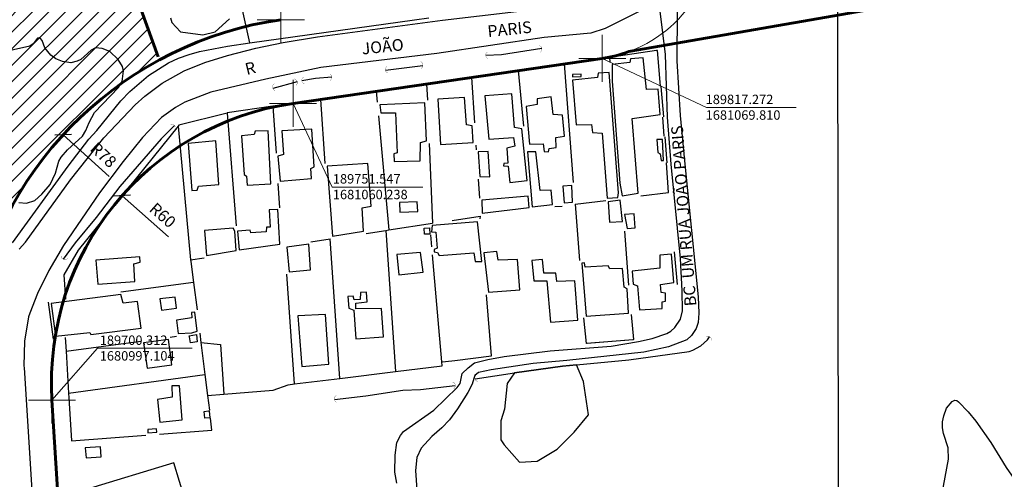
# Model space of a CAD drawing. Units: millimetres. Extents: x 187934 to 190351, y 1679726 to 1682612.
# Drawn here: x 189693 to 189903, y 1680980 to 1681078 of the extents above; entities that cross this region are included whole.
import ezdxf
from ezdxf.enums import TextEntityAlignment as Align
from ezdxf.lldxf.tags import DXFTag

# ---------------------------------------------------------------- set-up
doc = ezdxf.new("R2010")
doc.units = ezdxf.units.MM
doc.header["$LTSCALE"] = 10
doc.header["$MEASUREMENT"] = 0
doc.header["$PDMODE"] = 2
doc.header["$PDSIZE"] = 5
for name, color, linetype, lineweight in [('Cotas_Coordenadas', 7, 'Continuous', 20), ('Linhas de Cota', 7, 'Continuous', 5), ('Traçado_Viário', 7, 'Continuous', 60)]:
    doc.layers.add(name, color=color, linetype=linetype, lineweight=lineweight)
for name, color, linetype in [('V-AREA ESCOLA', 6, 'Continuous'), ('V-BANHADO', 102, 'Continuous'), ('V-BUEIRO', 50, 'Continuous'), ('V-EDIFICACAO', 31, 'Continuous'), ('V-LAGOA', 150, 'Continuous'), ('V-LOTE', 1, 'Continuous'), ('V-NOME_DOS_LOGRADOUROS', 7, 'Continuous'), ('V-QUADRA', 50, 'Continuous'), ('V-TESTADA', 5, 'Continuous'), ('V-VALETA', 173, 'Continuous')]:
    doc.layers.add(name, color=color, linetype=linetype)
doc.layers.add('X-LIMITE_1000', color=7, linetype='Continuous', plot=False)
doc.styles.get("Standard").update_dxf_attribs({"font": 'ARIAL.TTF'})
tags = doc.linetypes.add('DASHED2', pattern=[0.375, 0.25, -0.125]).pattern_tags.tags
tags[6:7] = [DXFTag(74, 4), DXFTag(75, 0), DXFTag(340, '0'), DXFTag(46, 1.0), DXFTag(50, 0.0), DXFTag(44, 0.0), DXFTag(45, 0.0)]
tags[4:5] = [DXFTag(74, 4), DXFTag(75, 0), DXFTag(340, '0'), DXFTag(46, 1.0), DXFTag(50, 0.0), DXFTag(44, 0.0), DXFTag(45, 0.0)]
doc.dimstyles.new('ISO-25', dxfattribs={"dimtxt": 2.5, "dimasz": 2.5, "dimexe": 1.25, "dimexo": 0.625, "dimgap": 1, "dimtad": 1, "dimtxsty": 'Standard', "dimblk": 'OBLIQUE', "dimcen": 0, "dimadec": 0, "dimazin": 0, "dimtfac": 1, "dimtmove": 0, "dimatfit": 3, "dimfxl": 0, "dimarcsym": 0})

# ---------------------------------------------------------------- blocks, each defined once
blk = doc.blocks.new('305')
at = {"color": 0, "linetype": 'ByBlock', "lineweight": -2, "const_width": 0.05}
blk.add_lwpolyline([(0.73, 0.39, 0.60863), (-0.73, 0.38)], format="xyb", dxfattribs=at)
blk = doc.blocks.new('_Oblique')
at = {"layer": 'Linhas de Cota', "color": 0, "lineweight": -2}
blk.add_line((-0.5, -0.5), (0.5, 0.5), dxfattribs=at)
blk = doc.blocks.new('*D76')
at = {"layer": 'Defpoints', "color": 0}
for p in [(190044.88, 1681051.79), (189567.05, 1680688.91)]:
    blk.add_point(p, dxfattribs=at)
at = {"layer": 'Linhas de Cota', "color": 0, "lineweight": -2}
blk.add_line((189587, 1680704.07), (189567.05, 1680688.91), dxfattribs=at)
at = {"layer": 'Linhas de Cota', "color": 0, "lineweight": -2, "xscale": 2.5, "yscale": 2.5, "zscale": 2.5, "rotation": 217.2135475792717}
blk.add_blockref('_Oblique', (189567.05, 1680688.91), dxfattribs=at)
at = {"layer": 'Linhas de Cota', "color": 0, "insert": (189581.68, 1680702.89), "char_height": 2.5, "attachment_point": 5, "rotation": 37.2135}
blk.add_mtext('R600', dxfattribs=at)
blk = doc.blocks.new('*D157')
at = {"layer": 'Cotas_Coordenadas', "color": 0, "lineweight": -2, "ltscale": 5}
blk.add_line((189482.44, 1681005.17), (189468.11, 1680999.63), dxfattribs=at)
at = {"layer": 'Defpoints', "color": 0, "ltscale": 5}
for p in [(189841.11, 1681144.11), (189468.11, 1680999.63)]:
    blk.add_point(p, dxfattribs=at)
at = {"layer": 'Cotas_Coordenadas', "color": 0, "lineweight": -2, "ltscale": 5, "xscale": 2.5, "yscale": 2.5, "zscale": 2.5, "rotation": 201.1742699476432}
blk.add_blockref('_Oblique', (189468.11, 1680999.63), dxfattribs=at)
at = {"layer": 'Cotas_Coordenadas', "color": 0, "ltscale": 5, "insert": (189476.99, 1681005.51), "char_height": 2.5, "attachment_point": 5, "rotation": 21.1743}
blk.add_mtext('R400', dxfattribs=at)
blk = doc.blocks.new('*D180')
at = {"layer": 'Cotas_Coordenadas', "color": 0, "lineweight": -2, "ltscale": 5}
blk.add_line((189725.11, 1681031.84), (189715.22, 1681040.58), dxfattribs=at)
at = {"layer": 'Defpoints', "color": 0, "ltscale": 5}
for p in [(189715.22, 1681040.58), (189760.19, 1681000.86)]:
    blk.add_point(p, dxfattribs=at)
at = {"layer": 'Cotas_Coordenadas', "color": 0, "lineweight": -2, "ltscale": 5, "xscale": 2.5, "yscale": 2.5, "zscale": 2.5, "rotation": 138.5552594068569}
blk.add_blockref('_Oblique', (189715.22, 1681040.58), dxfattribs=at)
at = {"layer": 'Cotas_Coordenadas', "color": 0, "ltscale": 5, "insert": (189723.63, 1681036.19), "char_height": 2.5, "attachment_point": 5, "rotation": 318.5553}
blk.add_mtext('R60', dxfattribs=at)
blk = doc.blocks.new('*D181')
at = {"layer": 'Cotas_Coordenadas', "color": 0, "lineweight": -2, "ltscale": 5}
blk.add_line((189712.43, 1681044.65), (189702.7, 1681053.57), dxfattribs=at)
at = {"layer": 'Defpoints', "color": 0, "ltscale": 5}
for p in [(189702.7, 1681053.57), (189760.19, 1681000.86)]:
    blk.add_point(p, dxfattribs=at)
at = {"layer": 'Cotas_Coordenadas', "color": 0, "lineweight": -2, "ltscale": 5, "xscale": 2.5, "yscale": 2.5, "zscale": 2.5, "rotation": 137.4905051653963}
blk.add_blockref('_Oblique', (189702.7, 1681053.57), dxfattribs=at)
at = {"layer": 'Cotas_Coordenadas', "color": 0, "ltscale": 5, "insert": (189711.03, 1681049.02), "char_height": 2.5, "attachment_point": 5, "rotation": 317.4905}
blk.add_mtext('R78', dxfattribs=at)
blk = doc.blocks.new('ESCOLA')
at = {"layer": 'V-AREA ESCOLA', "ltscale": 5}
for p, q in [((189636.44, 1681126.16), (189684.91, 1681174.64)), ((189635.56, 1681128.82), (189679.53, 1681172.8)), ((189637.31, 1681123.5), (189686.14, 1681172.33)), ((189634.68, 1681131.48), (189674.16, 1681170.96)), ((189633.81, 1681134.14), (189668.78, 1681169.11)), ((189638.19, 1681120.84), (189687.07, 1681169.73)), ((189632.93, 1681136.8), (189663.4, 1681167.27)), ((189639.06, 1681118.19), (189688.01, 1681167.13)), ((189632.06, 1681139.46), (189658.03, 1681165.43)), ((189639.94, 1681115.53), (189688.95, 1681164.53)), ((189630.3, 1681144.78), (189647.28, 1681161.75)), ((189631.18, 1681142.12), (189652.65, 1681163.59)), ((189640.82, 1681112.87), (189689.88, 1681161.93)), ((189629.43, 1681147.44), (189641.9, 1681159.91)), ((189628.55, 1681150.1), (189636.52, 1681158.07)), ((189641.69, 1681110.21), (189690.82, 1681159.33)), ((189627.68, 1681152.76), (189631.15, 1681156.23)), ((189642.57, 1681107.55), (189691.75, 1681156.73)), ((189643.44, 1681104.89), (189692.69, 1681154.13)), ((189644.32, 1681102.23), (189693.62, 1681151.53)), ((189645.2, 1681099.57), (189694.56, 1681148.93)), ((189646.07, 1681096.91), (189695.49, 1681146.33)), ((189672.12, 1681119.42), (189696.43, 1681143.73)), ((189674.79, 1681118.56), (189697.36, 1681141.13)), ((189676.45, 1681116.68), (189698.3, 1681138.53)), ((189676.93, 1681113.62), (189699.23, 1681135.93)), ((189650.45, 1681083.61), (189700.17, 1681133.32)), ((189651.33, 1681080.95), (189701.1, 1681130.72)), ((189652.2, 1681078.29), (189702.04, 1681128.12)), ((189653.08, 1681075.63), (189702.97, 1681125.52)), ((189653.96, 1681072.97), (189703.91, 1681122.92)), ((189654.83, 1681070.31), (189704.84, 1681120.32)), ((189655.71, 1681067.65), (189705.78, 1681117.72)), ((189646.95, 1681094.25), (189666.97, 1681114.27)), ((189656.59, 1681064.99), (189706.71, 1681115.12)), ((189647.82, 1681091.59), (189667.83, 1681111.59)), ((189657.46, 1681062.34), (189707.65, 1681112.52)), ((189648.7, 1681088.93), (189669.71, 1681109.94)), ((189649.58, 1681086.27), (189672.76, 1681109.45)), ((189658.34, 1681059.68), (189708.58, 1681109.92)), ((189659.21, 1681057.02), (189709.52, 1681107.32)), ((189660.09, 1681054.36), (189710.45, 1681104.72)), ((189660.97, 1681051.7), (189711.39, 1681102.12)), ((189661.84, 1681049.04), (189712.32, 1681099.52)), ((189662.72, 1681046.38), (189713.26, 1681096.92)), ((189663.59, 1681043.72), (189714.19, 1681094.32)), ((189664.47, 1681041.06), (189715.13, 1681091.72)), ((189665.35, 1681038.4), (189716.06, 1681089.12)), ((189666.22, 1681035.74), (189717, 1681086.52)), ((189667.1, 1681033.08), (189717.93, 1681083.92)), ((189667.97, 1681030.42), (189718.87, 1681081.32)), ((189668.85, 1681027.76), (189719.8, 1681078.72)), ((189669.73, 1681025.1), (189720.74, 1681076.11)), ((189670.6, 1681022.44), (189721.67, 1681073.51)), ((189718.44, 1681066.75), (189722.61, 1681070.91)), ((189671.48, 1681019.78), (189694.31, 1681042.62)), ((189672.35, 1681017.12), (189689.9, 1681034.67)), ((189673.23, 1681014.46), (189687.25, 1681028.48)), ((189675.39, 1681013.09), (189685.44, 1681023.14)), ((189680.62, 1681014.78), (189684.18, 1681018.34))]:
    blk.add_line(p, q, dxfattribs=at)

msp = doc.modelspace()

# ---------------------------------------------------------------- linework, layer by layer
at = {"layer": 'Cotas_Coordenadas', "linetype": 'DASHED2'}
msp.add_arc((189813.2368, 1681097.5177), 28, 278.286534, 359.219877, dxfattribs=at)
at = {"layer": 'Cotas_Coordenadas', "ltscale": 5}
msp.add_point((189700.3125, 1680997.1045), dxfattribs=at)
at = {"layer": 'Linhas de Cota', "ltscale": 5}
for p, q in [((189817.2722, 1681069.81), (189839.4285, 1681059.3306)), ((189751.5472, 1681060.2376), (189759.8464, 1681042.4101)), ((189839.4285, 1681059.3306), (189858.4654, 1681059.3306)), ((189759.8464, 1681042.4101), (189779.1303, 1681042.4101)), ((189700.3125, 1680997.1045), (189709.9948, 1681008.1758)), ((189709.9948, 1681008.1758), (189730.0747, 1681008.1758))]:
    msp.add_line(p, q, dxfattribs=at)
for p in [(189748.9529, 1681078.0496), (189817.2722, 1681069.81), (189751.5472, 1681060.2376)]:
    msp.add_point(p, dxfattribs=at)
at = {"layer": 'Traçado_Viário', "ltscale": 5}
for p, q in [((189685.2666, 1681174.7594), (189722.8896, 1681070.1319)), ((189899.0505, 1681084.559), (189822.9263, 1681071.2477)), ((189751.5472, 1681060.2376), (189817.2722, 1681069.81)), ((189703.1916, 1680951.2447), (189700.3125, 1680997.1045))]:
    msp.add_line(p, q, dxfattribs=at)
for radius, end in [(78, 168.989864), (60, 183.592374)]:
    msp.add_arc((189760.1946, 1681000.864), radius, 98.286534, end, dxfattribs=at)
at = {"layer": 'Traçado_Viário'}
msp.add_arc((189813.2368, 1681097.5177), 28, 278.286534, 290.246113, dxfattribs=at)
at = {"layer": 'V-BANHADO'}
msp.add_lwpolyline([(189725.5, 1681078.44), (189725.78, 1681077.47), (189727.64, 1681075.49), (189732.39, 1681074.81), (189735, 1681075.44), (189738.01, 1681078.25)], dxfattribs=at)
msp.add_lwpolyline([(189795.73, 1680988.62), (189796.45, 1680987.58), (189799.66, 1680983.89), (189803.43, 1680984.09), (189807.69, 1680986.65), (189811.29, 1680990.26), (189814.34, 1680993.95), (189813.3, 1681001.08), (189811.77, 1681004.62), (189811.77, 1681004.62), (189808.86, 1681004.34), (189798.64, 1681002.87), (189798.64, 1681002.87), (189797.09, 1681000.64), (189796.53, 1680995.19), (189795.73, 1680992.7), (189795.73, 1680988.62)], close=True, dxfattribs=at)
at = {"layer": 'V-EDIFICACAO'}
for points in [[(189823.31, 1681069.74), (189823.13, 1681068.92), (189819.36, 1681068.49), (189819.38, 1681064.94), (189821.04, 1681043.26), (189821.48, 1681040.56), (189824.89, 1681041.14), (189823.66, 1681057.02), (189829.6, 1681057.84), (189829.19, 1681063.29), (189826.69, 1681063.22), (189826, 1681069.95), (189823.31, 1681069.74)], [(189810.98, 1681066.36), (189810.95, 1681065.87), (189812.82, 1681065.96), (189812.81, 1681066.47), (189810.98, 1681066.36)], [(189810.98, 1681065.18), (189811.71, 1681055.68), (189814.97, 1681055.72), (189815.21, 1681054.01), (189817.24, 1681053.93), (189818.34, 1681040.1), (189820.56, 1681040.19), (189820.75, 1681041.22), (189818.71, 1681066.83), (189816.39, 1681066.68), (189816.26, 1681065.74), (189810.98, 1681065.18)], [(189782.31, 1681061.16), (189782.92, 1681051.5), (189789.83, 1681051.88), (189789.65, 1681055.47), (189788.42, 1681055.69), (189788.02, 1681061.5), (189782.31, 1681061.16)], [(189798.68, 1681051.1), (189796.96, 1681050.74), (189797.23, 1681047.52), (189796.34, 1681047.48), (189796.28, 1681046.96), (189797.27, 1681046.85), (189797.64, 1681043.4), (189801.31, 1681043.82), (189800.17, 1681054.79), (189798.65, 1681055.07), (189798.03, 1681062.25), (189792.34, 1681061.84), (189793.14, 1681052.59), (189798.42, 1681053.01), (189798.68, 1681051.1)], [(189803.43, 1681061.23), (189803.43, 1681059.97), (189801.07, 1681059.6), (189801.8, 1681051.56), (189804.75, 1681051.63), (189804.96, 1681049.97), (189805.83, 1681049.96), (189806.01, 1681050.62), (189807.45, 1681050.86), (189807.44, 1681053.01), (189809.28, 1681053.29), (189808.86, 1681057.72), (189806.87, 1681057.84), (189806.43, 1681061.64), (189803.43, 1681061.23)], [(189770.01, 1681059.92), (189770.24, 1681058.25), (189773.31, 1681058.2), (189773.66, 1681049.74), (189772.94, 1681049.47), (189773.04, 1681047.89), (189778.56, 1681047.99), (189778.64, 1681051.88), (189779.94, 1681052.24), (189779.59, 1681060.32), (189770.01, 1681059.92)], [(189740.61, 1681053.34), (189741.15, 1681045.13), (189741.65, 1681044.78), (189741.83, 1681042.85), (189746.86, 1681043.09), (189746.23, 1681054.38), (189743.52, 1681054.32), (189743.29, 1681053.6), (189740.61, 1681053.34)], [(189749.19, 1681054.43), (189749.49, 1681049.37), (189748.35, 1681049.03), (189748.84, 1681043.72), (189755.44, 1681044.24), (189755.33, 1681046.38), (189756.05, 1681046.73), (189755.51, 1681054.78), (189749.19, 1681054.43)], [(189729.23, 1681051.68), (189730.06, 1681041.72), (189731.17, 1681041.79), (189731.42, 1681042.6), (189735.78, 1681042.99), (189735.14, 1681052.29), (189729.23, 1681051.68)], [(189828.88, 1681052.57), (189829.07, 1681049.81), (189829.6, 1681049.47), (189829.78, 1681048.08), (189830.3, 1681048.05), (189830.08, 1681052.53), (189828.88, 1681052.57)], [(189790.91, 1681049.91), (189791.26, 1681044.66), (189793.39, 1681044.61), (189793.03, 1681050.01), (189790.91, 1681049.91)], [(189803.13, 1681049.91), (189801.4, 1681049.92), (189802.38, 1681038.24), (189806.7, 1681038.75), (189806.43, 1681041.77), (189804.05, 1681041.71), (189803.13, 1681049.91)], [(189758.8, 1681046.85), (189759.94, 1681031.97), (189766.56, 1681033.05), (189766.22, 1681038.03), (189768.15, 1681038.35), (189767.42, 1681047.47), (189758.8, 1681046.85)], [(189808.91, 1681042.65), (189809.16, 1681039.11), (189810.97, 1681039.2), (189810.81, 1681042.78), (189808.91, 1681042.65)], [(189791.67, 1681039.63), (189791.77, 1681036.91), (189801.75, 1681038.09), (189801.56, 1681040.52), (189791.67, 1681039.63)], [(189774.17, 1681039.12), (189774.22, 1681037.08), (189778.05, 1681037.22), (189777.96, 1681039.3), (189774.17, 1681039.12)], [(189818.5, 1681039.31), (189818.82, 1681034.93), (189821.56, 1681035.12), (189821.06, 1681039.63), (189818.5, 1681039.31)], [(189745.93, 1681033.87), (189745.82, 1681032.92), (189742.59, 1681032.67), (189742.44, 1681033.26), (189739.77, 1681033.05), (189740.1, 1681029.04), (189748.73, 1681030.28), (189748.3, 1681037.69), (189746.47, 1681037.62), (189746.67, 1681033.92), (189745.93, 1681033.87)], [(189822.03, 1681036.6), (189822.55, 1681033.59), (189824.28, 1681033.79), (189824.09, 1681036.72), (189822.03, 1681036.6)], [(189781.12, 1681034.27), (189780.97, 1681032.93), (189781.89, 1681032.84), (189782.2, 1681029.43), (189781.54, 1681029.15), (189781.57, 1681028.63), (189782.27, 1681028.52), (189782.64, 1681027.88), (189789.96, 1681028.45), (189790.24, 1681026.56), (189791.65, 1681026.61), (189790.77, 1681035.03), (189781.12, 1681034.27)], [(189732.73, 1681033.16), (189733.15, 1681027.89), (189739.48, 1681028.9), (189739.2, 1681033.05), (189738.85, 1681033.71), (189732.73, 1681033.16)], [(189779.49, 1681032.4), (189779.43, 1681033.68), (189780.53, 1681033.72), (189780.59, 1681032.4)], [(189750.23, 1681029.62), (189750.72, 1681024.38), (189755.25, 1681024.81), (189754.87, 1681030.3), (189750.23, 1681029.62)], [(189773.61, 1681028.09), (189774.07, 1681023.75), (189779.21, 1681024.29), (189778.67, 1681028.53), (189773.61, 1681028.09)], [(189795.12, 1681026.87), (189794.87, 1681028.7), (189792.12, 1681028.42), (189793.07, 1681020.09), (189799.77, 1681020.53), (189799.28, 1681027.01), (189795.12, 1681026.87)], [(189823.61, 1681024.54), (189823.85, 1681021.78), (189824.76, 1681021.43), (189825.22, 1681016.29), (189829.98, 1681016.61), (189830.03, 1681018), (189830.71, 1681018.14), (189830.7, 1681019.85), (189829.77, 1681020.03), (189829.68, 1681021.69), (189832.47, 1681022.15), (189831.99, 1681028.15), (189829.5, 1681027.96), (189829.5, 1681025.18), (189823.61, 1681024.54)], [(189709.64, 1681026.89), (189710.07, 1681021.76), (189717.94, 1681022.35), (189717.7, 1681026.11), (189719.05, 1681026.46), (189718.97, 1681027.55), (189709.64, 1681026.89)], [(189807.61, 1681022.32), (189807.39, 1681024.11), (189804.83, 1681024.14), (189804.55, 1681027.01), (189802.34, 1681026.81), (189802.7, 1681022.47), (189805.52, 1681022.45), (189806.26, 1681013.69), (189812.1, 1681014.09), (189811.48, 1681022.48), (189807.61, 1681022.32)], [(189813.66, 1681025.37), (189813.49, 1681026.32), (189812.92, 1681026.24), (189813.84, 1681014.96), (189822.87, 1681015.62), (189822.56, 1681020.8), (189821.9, 1681021.15), (189821.57, 1681025.11), (189818.89, 1681025.01), (189818.54, 1681025.68), (189813.66, 1681025.37)], [(189700.15, 1681017.62), (189701.04, 1681010.73), (189708.39, 1681011.47), (189708.54, 1681011.04), (189719.26, 1681012.39), (189718.52, 1681018.08), (189715.41, 1681017.76), (189714.97, 1681019.54), (189700.15, 1681017.62)], [(189764.91, 1681016.53), (189764.91, 1681017.69), (189767.29, 1681018), (189767.15, 1681020.06), (189765.91, 1681020), (189765.81, 1681018.52), (189764.54, 1681018.46), (189764.3, 1681019.24), (189763.23, 1681019.14), (189763.38, 1681016.66), (189764.46, 1681016.27), (189764.91, 1681010.12), (189770.77, 1681010.57), (189770.38, 1681016.59), (189764.91, 1681016.53)], [(189723.22, 1681018.67), (189723.58, 1681016.22), (189726.8, 1681016.65), (189726.49, 1681019.01), (189723.22, 1681018.67)], [(189726.75, 1681014.11), (189727.15, 1681011.27), (189730.04, 1681011.39), (189731.17, 1681011.78), (189730.66, 1681015.79), (189729.97, 1681015.71), (189730.04, 1681014.58), (189726.75, 1681014.11)], [(189752.59, 1681015.06), (189753.41, 1681004.22), (189759.14, 1681004.74), (189758.47, 1681015.29), (189752.59, 1681015.06)], [(189729.54, 1681010.55), (189729.44, 1681010.78), (189731, 1681011.03), (189731.2, 1681009.51), (189729.75, 1681009.27)], [(189725.05, 1681010.01), (189719.77, 1681009.31), (189720.51, 1681003.9), (189725.82, 1681004.63), (189725.05, 1681010.01)], [(189725.76, 1681000.12), (189725.86, 1680997.69), (189722.77, 1680997.25), (189723.2, 1680992.43), (189728.01, 1680992.91), (189727.44, 1681000.12), (189725.76, 1681000.12)], [(189733.58, 1680994.8), (189733.69, 1680994.85), (189733.89, 1680993.31), (189732.83, 1680993.27), (189732.64, 1680994.7)], [(189720.65, 1680990.84), (189720.71, 1680990.16), (189722.61, 1680990.27), (189722.53, 1680990.98), (189720.65, 1680990.84)], [(189707.38, 1680986.91), (189707.61, 1680984.79), (189710.75, 1680985), (189710.59, 1680987.14), (189707.38, 1680986.91)], [(189707.57, 1680978.05), (189710.34, 1680969.18), (189723.49, 1680973.54), (189723.79, 1680974.07), (189728.65, 1680975.78), (189726.2, 1680983.76), (189707.57, 1680978.05)]]:
    msp.add_lwpolyline(points, close=True, dxfattribs=at)
at = {"layer": 'V-LAGOA'}
msp.add_lwpolyline([(189693.29, 1681039.17), (189694.86, 1681038.98), (189696.65, 1681039.56), (189698.14, 1681040.93), (189699.94, 1681042.95), (189701.06, 1681045.41), (189701.77, 1681047.96), (189702.28, 1681048.81), (189703.63, 1681050.33), (189706.78, 1681053.25), (189707.52, 1681054.49), (189708.18, 1681056.19), (189709.33, 1681058.31), (189714.47, 1681063.64), (189715.26, 1681064.87), (189715.52, 1681067.17), (189715.28, 1681068.05), (189714.35, 1681069.58), (189712.64, 1681071.26), (189710.99, 1681071.95), (189709.58, 1681072.05), (189708.64, 1681071.54), (189706.43, 1681069.58), (189705.69, 1681069.2), (189704.35, 1681068.9), (189702.58, 1681069.14), (189701.1, 1681069.73), (189700.07, 1681070.5), (189698.77, 1681072.06), (189698.22, 1681073.62), (189697.88, 1681074.07), (189697.88, 1681074.07), (189697.58, 1681074.19), (189697.58, 1681074.19), (189697.2, 1681074.12), (189696.29, 1681072.89), (189695.63, 1681072.39), (189688.58, 1681070.83)], dxfattribs=at)
at = {"layer": 'V-LOTE', "ltscale": 5}
msp.add_line((189722.8896, 1681070.1319), (189681.0323, 1681186.5349), dxfattribs=at)
at = {"layer": 'V-LOTE'}
for points in [[(189742.33, 1681073.09), (189738.43, 1681091.04), (189738.18, 1681091.46), (189733.14, 1681108.62), (189733.47, 1681108.99), (189773.03, 1681143.1), (189776.12, 1681118.89), (189776.12, 1681118.85)], [(189742.33, 1681073.09), (189777.38, 1681077.99)], [(189777.38, 1681077.99), (189780.44, 1681078.44)], [(189691.95, 1681030.54), (189703.76, 1681046.85), (189708.14, 1681052.63), (189709.85, 1681054.48), (189714.94, 1681060.8), (189716.83, 1681062.77), (189720.82, 1681066.2), (189725.09, 1681068.86), (189727.23, 1681069.86), (189729.44, 1681070.66), (189731.64, 1681071.26), (189737.65, 1681072.44)], [(189737.65, 1681072.44), (189742.33, 1681073.09)], [(189818.79, 1681070.03), (189809.17, 1681068.63)], [(189828.83, 1681071.49), (189818.79, 1681070.03)], [(189818.79, 1681070.03), (189818.86, 1681069.06)], [(189829.63, 1681063.92), (189829.05, 1681071.5), (189828.83, 1681071.49)], [(189805.28, 1681068.06), (189799.39, 1681067.2)], [(189809.17, 1681068.63), (189805.28, 1681068.06)], [(189809.17, 1681068.63), (189811.12, 1681043.4)], [(189789.47, 1681065.76), (189783.29, 1681064.86)], [(189790.98, 1681065.98), (189789.47, 1681065.76)], [(189789.47, 1681065.76), (189790.11, 1681056.08)], [(189799.39, 1681067.2), (189790.98, 1681065.98)], [(189799.39, 1681067.2), (189800.5, 1681055.38)], [(189779.93, 1681064.37), (189769.22, 1681062.81)], [(189783.29, 1681064.86), (189779.93, 1681064.37)], [(189779.93, 1681064.37), (189780.1, 1681060.95)], [(189769.22, 1681062.81), (189757.4, 1681061.09)], [(189769.22, 1681062.81), (189769.42, 1681060.53)], [(189747.24, 1681059.61), (189737.55, 1681058.2)], [(189757.4, 1681061.09), (189747.24, 1681059.61)], [(189747.24, 1681059.61), (189747.95, 1681049.63)], [(189757.4, 1681061.09), (189758.33, 1681047.43)], [(189737.53, 1681058.19), (189727.28, 1681055.57)], [(189737.55, 1681058.2), (189737.53, 1681058.19)], [(189737.53, 1681058.19), (189739.45, 1681034.2)], [(189769.72, 1681057.62), (189771.92, 1681033.3)], [(189830.46, 1681053.23), (189830.16, 1681057.33)], [(189727.16, 1681055.42), (189705.85, 1681029.02)], [(189727.28, 1681055.57), (189727.16, 1681055.42)], [(189727.16, 1681055.42), (189729.77, 1681026.95)], [(189780.45, 1681051.67), (189781.17, 1681034.72)], [(189790.4, 1681051.35), (189790.46, 1681050.37)], [(189825.46, 1681040.53), (189831.35, 1681041.28), (189830.9, 1681047.56)], [(189748.35, 1681043.21), (189748.67, 1681038.02)], [(189790.87, 1681044.13), (189791.19, 1681040.04)], [(189807.2, 1681038.28), (189808.78, 1681038.4)], [(189811.5, 1681038.76), (189818.04, 1681039.55)], [(189811.5, 1681038.76), (189812.46, 1681026.77)], [(189785.39, 1681035.32), (189791.3, 1681036.25), (189791.24, 1681035.69)], [(189771.92, 1681033.3), (189781.17, 1681034.72)], [(189767.11, 1681032.57), (189771.25, 1681033.2)], [(189771.25, 1681033.2), (189771.92, 1681033.3)], [(189771.25, 1681033.2), (189773.31, 1681003.17)], [(189781.05, 1681029.73), (189780.81, 1681032.26)], [(189822.95, 1681021.54), (189822.08, 1681033.02)], [(189755.32, 1681030.8), (189759.46, 1681031.41)], [(189761.51, 1681001.72), (189759.46, 1681031.41)], [(189705.85, 1681029.02), (189702.84, 1681023.74), (189703.18, 1681018.55)], [(189783.18, 1681005.21), (189781.19, 1681028.01)], [(189729.77, 1681026.95), (189732.66, 1681027.35)], [(189729.77, 1681026.95), (189729.81, 1681026.56), (189730.39, 1681022.11)], [(189751.86, 1681000.55), (189750.26, 1681023.92)], [(189730.39, 1681022.11), (189714.96, 1681020.08)], [(189730.39, 1681022.11), (189731.14, 1681016.34)], [(189793.73, 1681006.54), (189792.67, 1681019.47)], [(189823.43, 1681015.31), (189823.89, 1681010), (189823.82, 1681009.92)], [(189813.95, 1681009.12), (189813.94, 1681009.12), (189813.33, 1681014.61)], [(189731.74, 1681011.35), (189731.98, 1681009.39)], [(189703.14, 1681010.4), (189703.31, 1681007.48)], [(189703.31, 1681007.48), (189719.19, 1681009.65)], [(189725.46, 1681010.52), (189726.76, 1681010.73)], [(189731.98, 1681009.39), (189732.83, 1681002.58)], [(189731.98, 1681009.39), (189736.12, 1681008.91), (189736.84, 1680998.34)], [(189823.82, 1681009.92), (189823.79, 1681009.89), (189814.09, 1681009.12), (189813.95, 1681009.12)], [(189703.31, 1681007.48), (189703.84, 1680998.56)], [(189773.31, 1681003.17), (189783.25, 1681004.38), (189783.18, 1681005.21)], [(189783.25, 1681005.22), (189785.94, 1681005.55)], [(189785.94, 1681005.55), (189793.73, 1681006.52), (189793.73, 1681006.54)], [(189703.84, 1680998.56), (189732.83, 1681002.58)], [(189732.83, 1681002.58), (189733.39, 1680998.05)], [(189761.51, 1681001.72), (189773.31, 1681003.17)], [(189736.84, 1680998.34), (189747.3, 1680999.22), (189750.5, 1681000.38), (189751.86, 1681000.55)], [(189751.86, 1681000.55), (189761.51, 1681001.72)], [(189703.84, 1680998.56), (189703.9, 1680997.61)], [(189703.9, 1680997.61), (189704.45, 1680988.4), (189720.29, 1680989.64)], [(189733.39, 1680998.05), (189736.84, 1680998.34)], [(189733.39, 1680998.05), (189733.77, 1680994.95)], [(189723.18, 1680989.85), (189734.32, 1680990.73), (189734, 1680993.26)]]:
    msp.add_lwpolyline(points, dxfattribs=at)
at = {"layer": 'V-QUADRA'}
for p, q in [((189783.31, 1681077.97), (189814.8, 1681081.64)), ((189756.75, 1681074.41), (189783.31, 1681077.97)), ((189833.21, 1681079.85), (189833.13, 1681069.29)), ((189749.46, 1681073.2), (189756.75, 1681074.41)), ((189737.65, 1681070.46), (189743.63, 1681071.97)), ((189743.63, 1681071.97), (189749.46, 1681073.2)), ((189732.81, 1681068.91), (189737.65, 1681070.46)), ((189728.41, 1681067.14), (189732.81, 1681068.91)), ((189833.13, 1681069.29), (189833.86, 1681057.67)), ((189723.72, 1681064.53), (189728.41, 1681067.14)), ((189720.03, 1681061.77), (189723.72, 1681064.53)), ((189717.98, 1681059.92), (189720.03, 1681061.77)), ((189711.3, 1681052.91), (189717.98, 1681059.92)), ((189833.86, 1681057.67), (189834.73, 1681047.99)), ((189704.25, 1681043.97), (189711.3, 1681052.91)), ((189834.73, 1681047.99), (189837.69, 1681019.1)), ((189694.67, 1681030.74), (189704.25, 1681043.97)), ((189693.34, 1681029.23), (189694.67, 1681030.74)), ((189837.69, 1681019.1), (189837.77, 1681015.59)), ((189837.77, 1681015.59), (189837.65, 1681013.59)), ((189837.65, 1681013.59), (189837.27, 1681012.3)), ((189837.27, 1681012.3), (189836.28, 1681010.83)), ((189835.22, 1681009.93), (189831.35, 1681008.44)), ((189836.28, 1681010.83), (189835.22, 1681009.93)), ((189826.11, 1681007.31), (189809.73, 1681005.5)), ((189831.35, 1681008.44), (189826.11, 1681007.31)), ((189802.6, 1681004.89), (189793.65, 1681003.56)), ((189809.73, 1681005.5), (189802.6, 1681004.89)), ((189790.95, 1681002.95), (189790.2, 1681002.33)), ((189793.65, 1681003.56), (189790.95, 1681002.95)), ((189789.59, 1681000.48), (189788.67, 1680998.7)), ((189790, 1681001.73), (189789.59, 1681000.48)), ((189790.2, 1681002.33), (189790, 1681001.73)), ((189788.67, 1680998.7), (189786.54, 1680995.25)), ((189786.54, 1680995.25), (189784.8, 1680992.93)), ((189784.8, 1680992.93), (189783.2, 1680991.17)), ((189783.2, 1680991.17), (189781.02, 1680989.35)), ((189781.02, 1680989.35), (189778.77, 1680986.86)), ((189778.77, 1680986.86), (189777.89, 1680984.89)), ((189777.89, 1680984.89), (189777.57, 1680982.15)), ((189777.57, 1680982.15), (189777.85, 1680977.97))]:
    msp.add_line(p, q, dxfattribs=at)
for points in [[(189825.72, 1681080.06), (189817.92, 1681076.14), (189814.87, 1681075.15), (189804.93, 1681074.25), (189782.09, 1681070.87), (189757.49, 1681067.88), (189745.73, 1681065.38), (189734.09, 1681062.61), (189728.57, 1681060.53), (189726.58, 1681059.38), (189723.59, 1681057.2), (189719.53, 1681052.95), (189715.42, 1681047.86), (189710.42, 1681041.18), (189702.76, 1681029.99), (189699.63, 1681024.69), (189697.24, 1681019.79), (189695.62, 1681015.62), (189695.3, 1681014.81), (189694.5, 1681009.62), (189694.35, 1681004.38), (189694.37, 1681003.98), (189698, 1680946.16)], [(189773.61, 1680979.39), (189773.19, 1680981.78), (189773.25, 1680985.37), (189773.64, 1680988.11), (189774.36, 1680989.6), (189775.01, 1680990.44), (189781.45, 1680994.97), (189786.42, 1680999.8), (189787.06, 1681000.61), (189787.49, 1681002.73), (189788.75, 1681003.99), (189790.14, 1681005.02), (189792.93, 1681005.73), (189796.45, 1681006.38), (189806.2, 1681007.55), (189819.14, 1681008.54), (189824.96, 1681009.58), (189827.86, 1681010.2), (189830.99, 1681011.25), (189831.88, 1681011.77), (189832.71, 1681012.52), (189833.89, 1681014.29), (189834.35, 1681016.11), (189834.28, 1681020.37), (189833.88, 1681027.26), (189831.9, 1681047.29), (189831.14, 1681057.31), (189830.7, 1681070.65), (189829.57, 1681079.85)]]:
    msp.add_lwpolyline(points, dxfattribs=at)
at = {"layer": 'V-TESTADA'}
for points in [[(189742.33, 1681073.09), (189777.38, 1681077.99)], [(189777.38, 1681077.99), (189780.44, 1681078.44)], [(189691.95, 1681030.54), (189703.76, 1681046.85), (189708.14, 1681052.63), (189709.85, 1681054.48), (189714.94, 1681060.8), (189716.83, 1681062.77), (189720.82, 1681066.2), (189725.09, 1681068.86), (189727.23, 1681069.86), (189729.44, 1681070.66), (189731.64, 1681071.26), (189737.65, 1681072.44)], [(189737.65, 1681072.44), (189742.33, 1681073.09)], [(189818.79, 1681070.03), (189809.17, 1681068.63)], [(189828.83, 1681071.49), (189818.79, 1681070.03)], [(189829.63, 1681063.92), (189829.05, 1681071.5), (189828.83, 1681071.49)], [(189805.28, 1681068.06), (189799.39, 1681067.2)], [(189809.17, 1681068.63), (189805.28, 1681068.06)], [(189789.47, 1681065.76), (189783.29, 1681064.86)], [(189790.98, 1681065.98), (189789.47, 1681065.76)], [(189799.39, 1681067.2), (189790.98, 1681065.98)], [(189779.93, 1681064.37), (189769.22, 1681062.81)], [(189783.29, 1681064.86), (189779.93, 1681064.37)], [(189829.73, 1681063.84), (189830.28, 1681057.4)], [(189769.22, 1681062.81), (189757.4, 1681061.09)], [(189747.24, 1681059.61), (189737.55, 1681058.2)], [(189757.4, 1681061.09), (189747.24, 1681059.61)], [(189737.53, 1681058.19), (189727.28, 1681055.57)], [(189737.55, 1681058.2), (189737.53, 1681058.19)], [(189830.46, 1681053.23), (189830.16, 1681057.33)], [(189830.46, 1681053.23), (189830.16, 1681057.33)], [(189727.16, 1681055.42), (189705.85, 1681029.02)], [(189727.28, 1681055.57), (189727.16, 1681055.42)], [(189830.55, 1681053.13), (189830.99, 1681047.62)], [(189831.35, 1681041.28), (189830.9, 1681047.56)], [(189705.85, 1681029.02), (189702.84, 1681023.74), (189703.18, 1681018.55)], [(189832.54, 1681028.66), (189833.18, 1681021.71)], [(189699.49, 1681017.93), (189700.57, 1681010.05)], [(189703.14, 1681010.4), (189703.31, 1681007.48)], [(189823.82, 1681009.92), (189813.95, 1681009.12)], [(189703.31, 1681007.48), (189703.84, 1680998.56)], [(189783.18, 1681005.21), (189783.3, 1681005.22)], [(189783.25, 1681005.22), (189783.3, 1681005.22)], [(189783.3, 1681005.22), (189785.94, 1681005.55)], [(189785.94, 1681005.55), (189793.73, 1681006.54)], [(189703.84, 1680998.56), (189703.9, 1680997.61)], [(189703.9, 1680997.61), (189704.44, 1680988.43)]]:
    msp.add_lwpolyline(points, dxfattribs=at)
at = {"layer": 'V-VALETA'}
for points in [[(189804.44, 1681071.88), (189795.88, 1681070.59), (189792.5, 1681070.46)], [(189779.17, 1681068.26), (189771.2, 1681067.23)], [(189759.77, 1681065.78), (189756.31, 1681065.52), (189753.44, 1681065.02)], [(189752.42, 1681064.82), (189747.26, 1681063.42)], [(189726.36, 1681055.51), (189723.55, 1681052.69), (189714.74, 1681042.54), (189709.7, 1681035.96), (189705.21, 1681030.53), (189702.71, 1681027.08)], [(189811.77, 1681004.62), (189822.91, 1681005.68), (189835.75, 1681007.46), (189836.55, 1681007.73), (189838.21, 1681008.64), (189839.64, 1681009.91), (189840.09, 1681010.59)], [(189790.23, 1681001.65), (189798.64, 1681002.87)], [(189798.64, 1681002.87), (189808.86, 1681004.34), (189811.77, 1681004.62)], [(189760.35, 1680997.23), (189767.02, 1680997.98), (189774.92, 1680999.18), (189778.62, 1680999.34), (189786.03, 1681000.19)], [(189889.09, 1680974.97), (189890.9, 1680984.54), (189890.82, 1680986.93), (189889.83, 1680989.96), (189889.59, 1680991.23), (189889.62, 1680992.5), (189889.86, 1680993.78), (189890.45, 1680995.37), (189891.63, 1680996.8), (189892.19, 1680997.07), (189892.67, 1680996.98), (189893.01, 1680996.71), (189895.05, 1680994.63), (189896.65, 1680992.63), (189899.85, 1680988.08), (189903.13, 1680982.79), (189906.74, 1680977.57)]]:
    msp.add_lwpolyline(points, dxfattribs=at)
at = {"layer": 'X-LIMITE_1000'}
msp.add_line((189868.506, 1679833.616), (189865.966, 1682604.986), dxfattribs=at)

# ---------------------------------------------------------------- block references
at = {"layer": 'V-AREA ESCOLA'}
msp.add_blockref('ESCOLA', (0, 0), dxfattribs=at)
at = {"layer": 'V-BUEIRO'}
for p, xscale, yscale, zscale, rotation in [((189803.61, 1681071.77), 0.9999968841686049, 0.9999968841686049, 0.9999968841686049, 280), ((189793.33, 1681070.52), 0.999999597822996, 0.999999597822996, 0.999999597822996, 95), ((189772.01, 1681067.44), 0.999999597822996, 0.999999597822996, 0.999999597822996, 95), ((189778.34, 1681068.37), 0.999998301267624, 0.999998301267624, 0.999998301267624, 270), ((189751.61, 1681064.64), 1.000000366327193, 1.000000366327193, 1.000000366327193, 286), ((189754.25, 1681065.14), 0.999999597822996, 0.999999597822996, 0.999999597822996, 95), ((189758.95, 1681065.78), 0.999998301267624, 0.999998301267624, 0.999998301267624, 270), ((189748.03, 1681063.73), 0.999999597822996, 0.999999597822996, 0.999999597822996, 95), ((189725.71, 1681055), 0.9999982112786869, 0.9999982112786869, 0.9999982112786869, 309), ((189703.08, 1681027.82), 0.99999793915426, 0.99999793915426, 0.99999793915426, 158), ((189839.65, 1681009.89), 0.999998250461823, 0.999998250461823, 0.999998250461823, 317.0000000000001), ((189785.21, 1681000.17), 1.000000200498518, 1.000000200498518, 1.000000200498518, 278), ((189791.04, 1681001.83), 0.9999997090188091, 0.9999997090188091, 0.9999997090188091, 112), ((189761.17, 1680997.38), 0.9999970360007391, 0.9999970360007391, 0.9999970360007391, 94)]:
    msp.add_blockref('305', p, dxfattribs=dict(at, xscale=xscale, yscale=yscale, zscale=zscale, rotation=rotation))

# ---------------------------------------------------------------- texts
at = {"layer": 'Cotas_Coordenadas', "char_height": 2, "attachment_point": 1}
for s, insert, width in [('189817.272\\P1681069.810', (189839.2558, 1681062.0901), 60.2), ('189751.547\\P1681060.238', (189760.0123, 1681045.1829), 62.2), ('189700.312\\P1680997.104', (189710.4683, 1681010.8448), 62.2)]:
    msp.add_mtext(s, dxfattribs=dict(at, insert=insert, width=width))
at = {"layer": 'V-NOME_DOS_LOGRADOUROS'}
for s, height, rotation, p in [('PARIS', 2.50002, 6, (189793.0888, 1681073.5339)), ('JOÃO', 2.50002, 6, (189766.3488, 1681069.8439)), ('R', 2.5, 14, (189741.899, 1681065.4948)), ('BC  UM RUA JOÃO PARIS', 2.50002, 94.332787, (189838.0724, 1681017.2176))]:
    msp.add_text(s, height=height, rotation=rotation, dxfattribs=at).set_placement(p, align=Align.BOTTOM_LEFT)

# ---------------------------------------------------------------- dimensions: what is measured, and where the dimension line sits
at = {"layer": 'Cotas_Coordenadas', "ltscale": 5}
for center, mpoint, picture, middle in [((189841.108, 1681144.1096), (189468.1136, 1680999.6273), '*D157', (189477.8159, 1681003.3855)), ((189760.1946, 1681000.864), (189702.6957, 1681053.5696), '*D181', (189709.4881, 1681047.3433)), ((189760.1946, 1681000.864), (189715.2189, 1681040.5778), '*D180', (189722.1259, 1681034.4789))]:
    dim = msp.add_radius_dim(center=center, mpoint=mpoint, dimstyle='ISO-25', dxfattribs=at)
    dim.commit()
    dim.dimension.update_dxf_attribs({"geometry": picture, "text_midpoint": middle, "dimtype": 164})
at = {"layer": 'Linhas de Cota'}
dim = msp.add_radius_dim(center=(190044.8807, 1681051.7865), mpoint=(189567.0486, 1680688.914), dimstyle='ISO-25', dxfattribs=at)
dim.commit()
dim.dimension.update_dxf_attribs({"geometry": '*D76', "text_midpoint": (189583.0586, 1680701.0723), "dimtype": 164})

doc.saveas('drawing.dxf')
